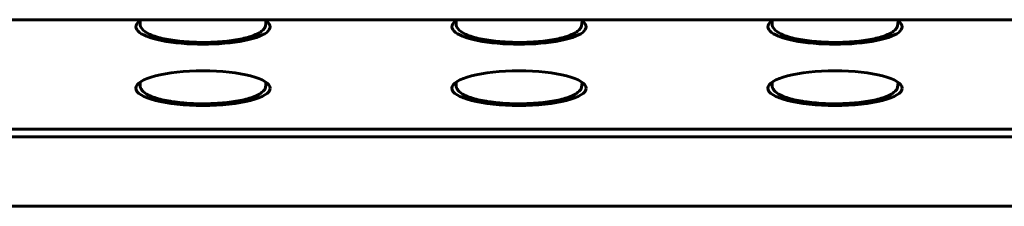
# Model space of a CAD drawing. Units: millimetres. Extents: x 50 to 2946, y 50 to 2050.
# Drawn here: x 2378 to 2421, y 1179 to 1187 of the extents above; entities that cross this region are included whole.
import ezdxf

# ---------------------------------------------------------------- set-up
doc = ezdxf.new("R2010")
doc.units = ezdxf.units.MM
doc.header["$LTSCALE"] = 5
doc.layers.add('実線', color=3, linetype='Continuous', lineweight=60)

msp = doc.modelspace()

# ---------------------------------------------------------------- linework, layer by layer
at = {"layer": '実線'}
for p, q in [((2577.2, 1187.25), (2267.8, 1187.25)), ((2382.961, 1187.067), (2382.96, 1187.202)), ((2382.961, 1187.067), (2382.96, 1187.202)), ((2388.539, 1187.067), (2388.54, 1187.202)), ((2388.539, 1187.067), (2388.54, 1187.202)), ((2396.961, 1187.067), (2396.96, 1187.202)), ((2396.961, 1187.067), (2396.96, 1187.202)), ((2402.539, 1187.067), (2402.54, 1187.202)), ((2402.539, 1187.067), (2402.54, 1187.202)), ((2410.961, 1187.067), (2410.96, 1187.202)), ((2410.961, 1187.067), (2410.96, 1187.202)), ((2416.539, 1187.067), (2416.54, 1187.202)), ((2416.539, 1187.067), (2416.54, 1187.202)), ((2382.961, 1184.35), (2382.96, 1184.485)), ((2382.961, 1184.35), (2382.96, 1184.485)), ((2388.539, 1184.35), (2388.54, 1184.485)), ((2388.539, 1184.35), (2388.54, 1184.485)), ((2396.961, 1184.35), (2396.96, 1184.485)), ((2396.961, 1184.35), (2396.96, 1184.485)), ((2402.539, 1184.35), (2402.54, 1184.485)), ((2402.539, 1184.35), (2402.54, 1184.485)), ((2410.961, 1184.35), (2410.96, 1184.485)), ((2410.961, 1184.35), (2410.96, 1184.485)), ((2416.539, 1184.35), (2416.54, 1184.485)), ((2416.539, 1184.35), (2416.54, 1184.485)), ((2357.4, 1182.406), (2504.4, 1182.406)), ((2357.4, 1182.406), (2504.4, 1182.406)), ((2357.4, 1182.068), (2504.4, 1182.068)), ((2357.4, 1182.068), (2504.4, 1182.068)), ((2513.126, 1178.988), (2336.074, 1178.988)), ((2513.126, 1178.988), (2336.074, 1178.988))]:
    msp.add_line(p, q, dxfattribs=at)
for centre in [(2385.75, 1186.935), (2385.75, 1186.935), (2399.75, 1186.935), (2399.75, 1186.935), (2413.75, 1186.935), (2413.75, 1186.935)]:
    msp.add_ellipse(centre, major_axis=(-2.975, 0), ratio=0.258819, start_param=5.861857, end_param=9.846106, dxfattribs=at)
for centre in [(2385.75, 1184.217), (2385.75, 1184.217), (2399.75, 1184.217), (2399.75, 1184.217), (2413.75, 1184.217), (2413.75, 1184.217)]:
    msp.add_ellipse(centre, major_axis=(2.975, 0), ratio=0.258819, dxfattribs=at)
for points, knots in [([(2382.961, 1187.067), (2382.962, 1186.989), (2382.993, 1186.915), (2383.109, 1186.762), (2383.212, 1186.691), (2383.501, 1186.548), (2383.706, 1186.48), (2384.171, 1186.372), (2384.427, 1186.33), (2384.971, 1186.27), (2385.258, 1186.252), (2385.838, 1186.241), (2386.131, 1186.248), (2386.694, 1186.285), (2386.965, 1186.315), (2387.46, 1186.398), (2387.683, 1186.45), (2388.067, 1186.576), (2388.225, 1186.649), (2388.454, 1186.822), (2388.538, 1186.934), (2388.539, 1187.067)], [3.143931, 3.143931, 3.143931, 3.143931, 3.335552, 3.335552, 3.624097, 3.624097, 3.979736, 3.979736, 4.311722, 4.311722, 4.63746, 4.63746, 4.96159, 4.96159, 5.286257, 5.286257, 5.61431, 5.61431, 5.954159, 5.954159, 6.280847, 6.280847, 6.280847, 6.280847]), ([(2382.961, 1187.067), (2382.962, 1186.989), (2382.993, 1186.915), (2383.109, 1186.762), (2383.212, 1186.691), (2383.501, 1186.548), (2383.706, 1186.48), (2384.171, 1186.372), (2384.427, 1186.33), (2384.971, 1186.27), (2385.258, 1186.252), (2385.838, 1186.241), (2386.131, 1186.248), (2386.694, 1186.285), (2386.965, 1186.315), (2387.46, 1186.398), (2387.683, 1186.45), (2388.067, 1186.576), (2388.225, 1186.649), (2388.454, 1186.822), (2388.538, 1186.934), (2388.539, 1187.067)], [3.143931, 3.143931, 3.143931, 3.143931, 3.335552, 3.335552, 3.624097, 3.624097, 3.979736, 3.979736, 4.311722, 4.311722, 4.63746, 4.63746, 4.96159, 4.96159, 5.286257, 5.286257, 5.61431, 5.61431, 5.954159, 5.954159, 6.280847, 6.280847, 6.280847, 6.280847]), ([(2396.961, 1187.067), (2396.962, 1186.989), (2396.993, 1186.915), (2397.109, 1186.762), (2397.212, 1186.691), (2397.501, 1186.548), (2397.706, 1186.48), (2398.171, 1186.372), (2398.427, 1186.33), (2398.971, 1186.27), (2399.258, 1186.252), (2399.838, 1186.241), (2400.131, 1186.248), (2400.694, 1186.285), (2400.965, 1186.315), (2401.46, 1186.398), (2401.683, 1186.45), (2402.067, 1186.576), (2402.225, 1186.649), (2402.454, 1186.822), (2402.538, 1186.934), (2402.539, 1187.067)], [0.002338, 0.002338, 0.002338, 0.002338, 0.193959, 0.193959, 0.482505, 0.482505, 0.838144, 0.838144, 1.170129, 1.170129, 1.495868, 1.495868, 1.819997, 1.819997, 2.144664, 2.144664, 2.472717, 2.472717, 2.812567, 2.812567, 3.139254, 3.139254, 3.139254, 3.139254]), ([(2396.961, 1187.067), (2396.962, 1186.989), (2396.993, 1186.915), (2397.109, 1186.762), (2397.212, 1186.691), (2397.501, 1186.548), (2397.706, 1186.48), (2398.171, 1186.372), (2398.427, 1186.33), (2398.971, 1186.27), (2399.258, 1186.252), (2399.838, 1186.241), (2400.131, 1186.248), (2400.694, 1186.285), (2400.965, 1186.315), (2401.46, 1186.398), (2401.683, 1186.45), (2402.067, 1186.576), (2402.225, 1186.649), (2402.454, 1186.822), (2402.538, 1186.934), (2402.539, 1187.067)], [0.002338, 0.002338, 0.002338, 0.002338, 0.193959, 0.193959, 0.482505, 0.482505, 0.838144, 0.838144, 1.170129, 1.170129, 1.495868, 1.495868, 1.819997, 1.819997, 2.144664, 2.144664, 2.472717, 2.472717, 2.812567, 2.812567, 3.139254, 3.139254, 3.139254, 3.139254]), ([(2410.961, 1187.067), (2410.962, 1186.989), (2410.993, 1186.915), (2411.109, 1186.762), (2411.212, 1186.691), (2411.501, 1186.548), (2411.706, 1186.48), (2412.171, 1186.372), (2412.427, 1186.33), (2412.971, 1186.27), (2413.258, 1186.252), (2413.838, 1186.241), (2414.131, 1186.248), (2414.694, 1186.285), (2414.965, 1186.315), (2415.46, 1186.398), (2415.683, 1186.45), (2416.067, 1186.576), (2416.225, 1186.649), (2416.454, 1186.822), (2416.538, 1186.934), (2416.539, 1187.067)], [0.002338, 0.002338, 0.002338, 0.002338, 0.193959, 0.193959, 0.482505, 0.482505, 0.838144, 0.838144, 1.170129, 1.170129, 1.495868, 1.495868, 1.819997, 1.819997, 2.144664, 2.144664, 2.472717, 2.472717, 2.812567, 2.812567, 3.139254, 3.139254, 3.139254, 3.139254]), ([(2410.961, 1187.067), (2410.962, 1186.989), (2410.993, 1186.915), (2411.109, 1186.762), (2411.212, 1186.691), (2411.501, 1186.548), (2411.706, 1186.48), (2412.171, 1186.372), (2412.427, 1186.33), (2412.971, 1186.27), (2413.258, 1186.252), (2413.838, 1186.241), (2414.131, 1186.248), (2414.694, 1186.285), (2414.965, 1186.315), (2415.46, 1186.398), (2415.683, 1186.45), (2416.067, 1186.576), (2416.225, 1186.649), (2416.454, 1186.822), (2416.538, 1186.934), (2416.539, 1187.067)], [0.002338, 0.002338, 0.002338, 0.002338, 0.193959, 0.193959, 0.482505, 0.482505, 0.838144, 0.838144, 1.170129, 1.170129, 1.495868, 1.495868, 1.819997, 1.819997, 2.144664, 2.144664, 2.472717, 2.472717, 2.812567, 2.812567, 3.139254, 3.139254, 3.139254, 3.139254]), ([(2382.961, 1184.35), (2382.962, 1184.272), (2382.993, 1184.197), (2383.109, 1184.044), (2383.212, 1183.973), (2383.501, 1183.83), (2383.706, 1183.763), (2384.171, 1183.654), (2384.427, 1183.612), (2384.971, 1183.553), (2385.258, 1183.535), (2385.838, 1183.523), (2386.131, 1183.53), (2386.694, 1183.567), (2386.965, 1183.598), (2387.46, 1183.68), (2387.683, 1183.733), (2388.067, 1183.858), (2388.225, 1183.931), (2388.454, 1184.105), (2388.538, 1184.216), (2388.539, 1184.35)], [3.143931, 3.143931, 3.143931, 3.143931, 3.335552, 3.335552, 3.624097, 3.624097, 3.979736, 3.979736, 4.311722, 4.311722, 4.63746, 4.63746, 4.96159, 4.96159, 5.286257, 5.286257, 5.61431, 5.61431, 5.954159, 5.954159, 6.280847, 6.280847, 6.280847, 6.280847]), ([(2382.961, 1184.35), (2382.962, 1184.272), (2382.993, 1184.197), (2383.109, 1184.044), (2383.212, 1183.973), (2383.501, 1183.83), (2383.706, 1183.763), (2384.171, 1183.654), (2384.427, 1183.612), (2384.971, 1183.553), (2385.258, 1183.535), (2385.838, 1183.523), (2386.131, 1183.53), (2386.694, 1183.567), (2386.965, 1183.598), (2387.46, 1183.68), (2387.683, 1183.733), (2388.067, 1183.858), (2388.225, 1183.931), (2388.454, 1184.105), (2388.538, 1184.216), (2388.539, 1184.35)], [3.143931, 3.143931, 3.143931, 3.143931, 3.335552, 3.335552, 3.624097, 3.624097, 3.979736, 3.979736, 4.311722, 4.311722, 4.63746, 4.63746, 4.96159, 4.96159, 5.286257, 5.286257, 5.61431, 5.61431, 5.954159, 5.954159, 6.280847, 6.280847, 6.280847, 6.280847]), ([(2396.961, 1184.35), (2396.962, 1184.272), (2396.993, 1184.197), (2397.109, 1184.044), (2397.212, 1183.973), (2397.501, 1183.83), (2397.706, 1183.763), (2398.171, 1183.654), (2398.427, 1183.612), (2398.971, 1183.553), (2399.258, 1183.535), (2399.838, 1183.523), (2400.131, 1183.53), (2400.694, 1183.567), (2400.965, 1183.598), (2401.46, 1183.68), (2401.683, 1183.733), (2402.067, 1183.858), (2402.225, 1183.931), (2402.454, 1184.105), (2402.538, 1184.216), (2402.539, 1184.35)], [3.143931, 3.143931, 3.143931, 3.143931, 3.335552, 3.335552, 3.624097, 3.624097, 3.979736, 3.979736, 4.311722, 4.311722, 4.63746, 4.63746, 4.96159, 4.96159, 5.286257, 5.286257, 5.61431, 5.61431, 5.954159, 5.954159, 6.280847, 6.280847, 6.280847, 6.280847]), ([(2396.961, 1184.35), (2396.962, 1184.272), (2396.993, 1184.197), (2397.109, 1184.044), (2397.212, 1183.973), (2397.501, 1183.83), (2397.706, 1183.763), (2398.171, 1183.654), (2398.427, 1183.612), (2398.971, 1183.553), (2399.258, 1183.535), (2399.838, 1183.523), (2400.131, 1183.53), (2400.694, 1183.567), (2400.965, 1183.598), (2401.46, 1183.68), (2401.683, 1183.733), (2402.067, 1183.858), (2402.225, 1183.931), (2402.454, 1184.105), (2402.538, 1184.216), (2402.539, 1184.35)], [3.143931, 3.143931, 3.143931, 3.143931, 3.335552, 3.335552, 3.624097, 3.624097, 3.979736, 3.979736, 4.311722, 4.311722, 4.63746, 4.63746, 4.96159, 4.96159, 5.286257, 5.286257, 5.61431, 5.61431, 5.954159, 5.954159, 6.280847, 6.280847, 6.280847, 6.280847]), ([(2410.961, 1184.35), (2410.962, 1184.272), (2410.993, 1184.197), (2411.109, 1184.044), (2411.212, 1183.973), (2411.501, 1183.83), (2411.706, 1183.763), (2412.171, 1183.654), (2412.427, 1183.612), (2412.971, 1183.553), (2413.258, 1183.535), (2413.838, 1183.523), (2414.131, 1183.53), (2414.694, 1183.567), (2414.965, 1183.598), (2415.46, 1183.68), (2415.683, 1183.733), (2416.067, 1183.858), (2416.225, 1183.931), (2416.454, 1184.105), (2416.538, 1184.216), (2416.539, 1184.35)], [3.143931, 3.143931, 3.143931, 3.143931, 3.335552, 3.335552, 3.624097, 3.624097, 3.979736, 3.979736, 4.311722, 4.311722, 4.63746, 4.63746, 4.96159, 4.96159, 5.286257, 5.286257, 5.61431, 5.61431, 5.954159, 5.954159, 6.280847, 6.280847, 6.280847, 6.280847]), ([(2410.961, 1184.35), (2410.962, 1184.272), (2410.993, 1184.197), (2411.109, 1184.044), (2411.212, 1183.973), (2411.501, 1183.83), (2411.706, 1183.763), (2412.171, 1183.654), (2412.427, 1183.612), (2412.971, 1183.553), (2413.258, 1183.535), (2413.838, 1183.523), (2414.131, 1183.53), (2414.694, 1183.567), (2414.965, 1183.598), (2415.46, 1183.68), (2415.683, 1183.733), (2416.067, 1183.858), (2416.225, 1183.931), (2416.454, 1184.105), (2416.538, 1184.216), (2416.539, 1184.35)], [3.143931, 3.143931, 3.143931, 3.143931, 3.335552, 3.335552, 3.624097, 3.624097, 3.979736, 3.979736, 4.311722, 4.311722, 4.63746, 4.63746, 4.96159, 4.96159, 5.286257, 5.286257, 5.61431, 5.61431, 5.954159, 5.954159, 6.280847, 6.280847, 6.280847, 6.280847])]:
    msp.add_open_spline(points, degree=3, knots=knots, dxfattribs=at)

doc.saveas('drawing.dxf')
